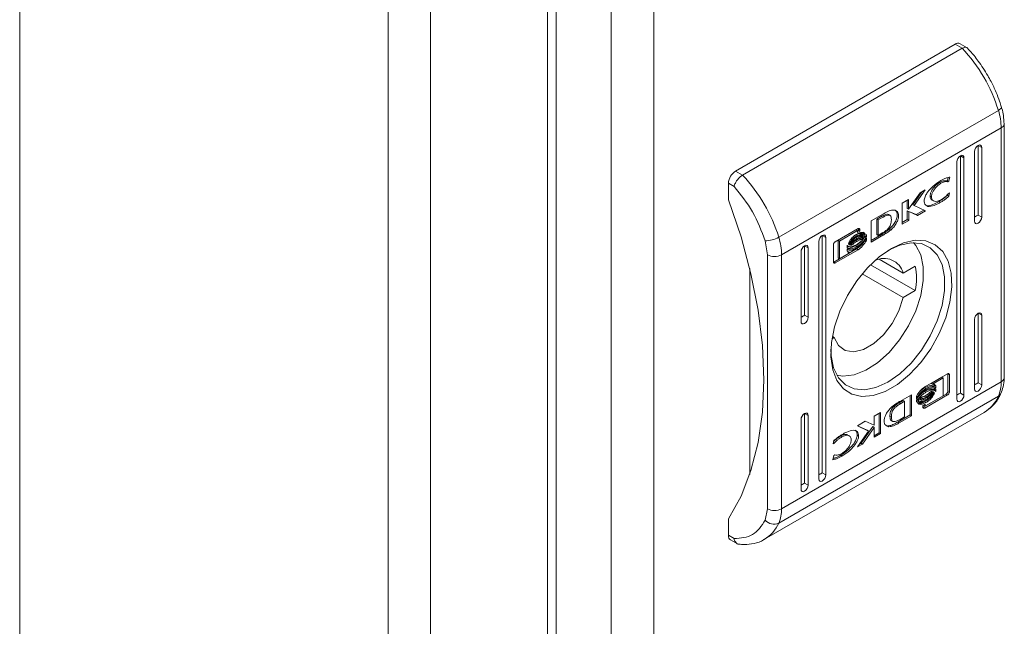
# Model space of a CAD drawing. Units: millimetres. Extents: x 22950 to 26365, y 5581 to 8861.
# Drawn here: x 23427 to 23526, y 7410 to 7470 of the extents above; entities that cross this region are included whole.
import ezdxf

# ---------------------------------------------------------------- set-up
doc = ezdxf.new("R2010")
doc.units = ezdxf.units.MM

msp = doc.modelspace()

# ---------------------------------------------------------------- linework, layer by layer
at = {"color": 7, "linetype": 'Continuous', "lineweight": 15}
for p, q in [((23427.22, 7371.181), (23427.22, 8146.895)), ((23486.264, 8133.628), (23486.264, 7366.896)), ((23490.506, 7369.346), (23490.506, 8131.178)), ((23463.99, 7349.955), (23463.99, 8125.669)), ((23468.232, 7349.955), (23468.232, 8125.669)), ((23480.778, 7367.114), (23480.778, 8113.039)), ((23498.673, 7455.374), (23520.594, 7468.029)), ((23499.38, 7454.966), (23521.301, 7467.62)), ((23520.594, 7468.029), (23521.301, 7467.62)), ((23521.804, 7467.668), (23521.094, 7468.078)), ((23502.991, 7448.765), (23524.911, 7461.419)), ((23525.483, 7434.744), (23525.483, 7460.078)), ((23525.19, 7459.67), (23503.269, 7447.016)), ((23525.19, 7459.67), (23525.19, 7434.336)), ((23522.892, 7457.924), (23523.245, 7457.72)), ((23522.892, 7450.984), (23522.892, 7457.924)), ((23523.245, 7457.72), (23523.245, 7450.78)), ((23521.124, 7456.904), (23521.477, 7456.7)), ((23521.124, 7433.224), (23521.124, 7456.904)), ((23522.538, 7450.371), (23522.538, 7457.312)), ((23520.77, 7432.612), (23520.77, 7456.292)), ((23521.477, 7456.7), (23521.477, 7433.02)), ((23498.673, 7455.374), (23499.38, 7454.966)), ((23520.073, 7454.774), (23519.965, 7454.348)), ((23497.966, 7452.516), (23497.966, 7454.149)), ((23497.966, 7454.149), (23498.531, 7453.824)), ((23519.176, 7454.157), (23519.035, 7454.239)), ((23519.823, 7454.43), (23519.738, 7454.381)), ((23519.88, 7454.3), (23519.738, 7454.381)), ((23519.823, 7454.43), (23519.9, 7454.73)), ((23519.823, 7454.43), (23519.965, 7454.348)), ((23519.965, 7454.348), (23519.88, 7454.3)), ((23515.951, 7451.556), (23517.107, 7453.211)), ((23517.264, 7453.301), (23516.357, 7452.009)), ((23517.597, 7453.494), (23516.499, 7451.927)), ((23517.107, 7453.211), (23517.597, 7453.494)), ((23518.232, 7452.785), (23518.09, 7452.867)), ((23519.831, 7453.009), (23519.817, 7452.954)), ((23519.958, 7452.872), (23519.817, 7452.954)), ((23520.039, 7453.188), (23519.958, 7452.872)), ((23519.972, 7453.149), (23520.039, 7453.188)), ((23515.307, 7452.172), (23515.951, 7452.544)), ((23515.307, 7450.068), (23515.307, 7452.172)), ((23515.81, 7451.638), (23515.81, 7452.462)), ((23515.951, 7452.544), (23515.951, 7451.556)), ((23516.499, 7451.927), (23516.357, 7452.009)), ((23516.499, 7451.927), (23517.623, 7451.405)), ((23518.286, 7452.477), (23518.427, 7452.395)), ((23519.153, 7452.261), (23519.011, 7452.343)), ((23512.227, 7450.394), (23513.453, 7451.109)), ((23512.77, 7450.579), (23513.221, 7450.847)), ((23513.362, 7450.765), (23513.221, 7450.847)), ((23513.503, 7450.981), (23513.645, 7450.9)), ((23514.095, 7450.953), (23513.954, 7451.035)), ((23515.81, 7451.638), (23515.951, 7451.556)), ((23516.689, 7451.029), (23515.817, 7451.409)), ((23515.817, 7451.409), (23515.817, 7450.526)), ((23515.958, 7451.328), (23515.817, 7451.409)), ((23515.958, 7451.328), (23515.958, 7450.444)), ((23516.831, 7450.948), (23515.958, 7451.328)), ((23517.466, 7451.478), (23516.689, 7451.029)), ((23516.831, 7450.948), (23516.689, 7451.029)), ((23517.623, 7451.405), (23516.831, 7450.948)), ((23523.245, 7450.78), (23522.892, 7450.984)), ((23512.227, 7448.29), (23512.227, 7450.394)), ((23512.77, 7449.028), (23512.77, 7450.579)), ((23512.912, 7450.497), (23512.77, 7450.579)), ((23513.362, 7450.765), (23512.912, 7450.497)), ((23512.912, 7450.497), (23512.912, 7448.946)), ((23515.817, 7450.526), (23515.307, 7450.231)), ((23515.958, 7450.444), (23515.307, 7450.068)), ((23515.958, 7450.444), (23515.817, 7450.526)), ((23507.335, 7448.944), (23507.689, 7448.74)), ((23507.335, 7425.264), (23507.335, 7448.944)), ((23508.626, 7448.315), (23510.899, 7449.627)), ((23510.717, 7449.519), (23508.908, 7448.475)), ((23510.858, 7449.437), (23509.05, 7448.393)), ((23510.777, 7448.909), (23510.636, 7448.99)), ((23510.858, 7449.437), (23510.717, 7449.519)), ((23510.945, 7449.456), (23510.858, 7449.406)), ((23510.858, 7449.243), (23510.858, 7449.437)), ((23511.087, 7449.375), (23510.858, 7449.243)), ((23510.945, 7449.597), (23510.945, 7449.456)), ((23511.087, 7449.515), (23510.945, 7449.597)), ((23511.087, 7449.375), (23510.945, 7449.456)), ((23511.087, 7449.515), (23511.087, 7449.375)), ((23511.4, 7449.078), (23511.258, 7449.159)), ((23511.464, 7448.79), (23511.323, 7448.871)), ((23511.396, 7449.276), (23511.481, 7449.165)), ((23511.622, 7449.083), (23511.481, 7449.165)), ((23511.732, 7448.822), (23511.644, 7448.873)), ((23511.732, 7449.047), (23511.732, 7448.822)), ((23512.227, 7448.454), (23513.249, 7449.051)), ((23513.39, 7448.969), (23512.227, 7448.29)), ((23512.912, 7448.946), (23512.77, 7449.028)), ((23512.912, 7448.946), (23513.323, 7449.192)), ((23513.249, 7449.051), (23513.26, 7449.058)), ((23513.249, 7449.051), (23513.39, 7448.969)), ((23513.26, 7449.058), (23513.402, 7448.976)), ((23513.402, 7448.976), (23513.39, 7448.969)), ((23513.55, 7449.235), (23513.692, 7449.153)), ((23514.161, 7449.483), (23514.019, 7449.565)), ((23501.632, 7448.415), (23501.855, 7447.016)), ((23505.567, 7447.923), (23505.921, 7447.719)), ((23505.567, 7440.983), (23505.567, 7447.923)), ((23506.982, 7424.652), (23506.982, 7448.332)), ((23507.689, 7448.74), (23507.689, 7425.06)), ((23508.438, 7446.323), (23508.438, 7447.986)), ((23508.908, 7448.475), (23508.908, 7446.704)), ((23509.05, 7448.393), (23508.908, 7448.475)), ((23509.05, 7448.393), (23509.05, 7446.623)), ((23509.803, 7447.759), (23509.803, 7447.984)), ((23509.803, 7447.928), (23509.913, 7447.865)), ((23510.091, 7447.996), (23509.976, 7448.062)), ((23510.181, 7448.084), (23510.323, 7448.002)), ((23510.777, 7448.637), (23510.636, 7448.719)), ((23510.777, 7448.358), (23510.636, 7448.439)), ((23510.777, 7447.822), (23510.636, 7447.904)), ((23511.229, 7448.527), (23511.088, 7448.608)), ((23511.732, 7448.457), (23511.64, 7448.51)), ((23511.732, 7448.69), (23511.732, 7448.457)), ((23501.855, 7421.682), (23501.855, 7447.016)), ((23503.269, 7421.682), (23503.269, 7447.016)), ((23505.214, 7440.371), (23505.214, 7447.311)), ((23505.921, 7447.719), (23505.921, 7440.779)), ((23510.011, 7447.174), (23508.485, 7446.293)), ((23510.899, 7447.523), (23508.626, 7446.211)), ((23509.05, 7446.623), (23510.115, 7447.234)), ((23509.803, 7447.394), (23509.803, 7447.627)), ((23509.803, 7447.571), (23509.913, 7447.507)), ((23509.974, 7447.316), (23509.859, 7447.327)), ((23510.115, 7447.234), (23509.974, 7447.316)), ((23510.757, 7447.605), (23510.115, 7447.234)), ((23510.899, 7447.523), (23510.757, 7447.605)), ((23508.626, 7446.211), (23508.485, 7446.293)), ((23509.05, 7446.623), (23508.908, 7446.704)), ((23512.146, 7446.027), (23516.62, 7443.444)), ((23515.414, 7445.197), (23513.027, 7446.574)), ((23500.087, 7425.102), (23500.087, 7445.636)), ((23511.317, 7445.112), (23515.414, 7442.747)), ((23515.414, 7445.197), (23516.62, 7445.893)), ((23516.62, 7443.444), (23515.414, 7442.747)), ((23522.892, 7441.185), (23523.245, 7440.981)), ((23522.892, 7434.245), (23522.892, 7441.185)), ((23505.921, 7440.779), (23505.567, 7440.983)), ((23522.538, 7433.632), (23522.538, 7440.573)), ((23523.245, 7440.981), (23523.245, 7434.041)), ((23508.52, 7438.768), (23508.304, 7438.643)), ((23508.52, 7438.768), (23508.343, 7438.87)), ((23517.561, 7433.829), (23519.833, 7435.14)), ((23519.88, 7435.11), (23519.872, 7435.154)), ((23519.88, 7435.11), (23519.88, 7433.448)), ((23519.88, 7435.11), (23520.021, 7435.029)), ((23525.19, 7434.336), (23503.269, 7421.682)), ((23518.344, 7434.118), (23518.203, 7434.199)), ((23519.268, 7434.811), (23518.306, 7434.259)), ((23519.41, 7434.729), (23518.344, 7434.118)), ((23519.41, 7434.729), (23519.268, 7434.811)), ((23519.41, 7432.959), (23519.41, 7434.729)), ((23520.021, 7435.029), (23520.021, 7433.366)), ((23522.892, 7434.245), (23523.245, 7434.041)), ((23517.682, 7433.662), (23517.54, 7433.743)), ((23517.682, 7433.305), (23517.54, 7433.386)), ((23518.547, 7433.844), (23518.405, 7433.926)), ((23518.547, 7433.487), (23518.405, 7433.569)), ((23518.41, 7433.341), (23518.448, 7433.319)), ((23518.515, 7434.04), (23518.515, 7433.863)), ((23518.657, 7433.958), (23518.515, 7434.04)), ((23518.515, 7433.505), (23518.515, 7433.674)), ((23518.657, 7433.593), (23518.515, 7433.674)), ((23518.657, 7433.958), (23518.657, 7433.724)), ((23518.657, 7433.593), (23518.657, 7433.367)), ((23520.021, 7433.366), (23519.88, 7433.448)), ((23521.124, 7433.224), (23521.477, 7433.02)), ((23524.911, 7432.909), (23502.991, 7420.254)), ((23514.994, 7432.242), (23515.406, 7432.487)), ((23515.136, 7432.16), (23514.994, 7432.242)), ((23515.057, 7432.376), (23515.069, 7432.382)), ((23515.069, 7432.382), (23516.232, 7433.062)), ((23515.547, 7432.405), (23515.136, 7432.16)), ((23515.547, 7432.405), (23515.406, 7432.487)), ((23515.547, 7430.854), (23515.547, 7432.405)), ((23516.091, 7431.04), (23516.091, 7432.979)), ((23516.232, 7433.062), (23516.232, 7430.958)), ((23516.727, 7432.661), (23516.727, 7432.895)), ((23516.727, 7432.305), (23516.727, 7432.53)), ((23517.038, 7432.287), (23517.06, 7432.274)), ((23519.692, 7433.118), (23517.419, 7431.807)), ((23517.661, 7432.983), (23517.54, 7432.905)), ((23517.682, 7432.823), (23517.54, 7432.905)), ((23517.682, 7432.544), (23517.54, 7432.625)), ((23517.682, 7432.272), (23517.54, 7432.354)), ((23519.833, 7433.037), (23517.561, 7431.725)), ((23517.601, 7431.915), (23519.41, 7432.959)), ((23519.833, 7433.037), (23519.692, 7433.118)), ((23501.569, 7418.636), (23523.489, 7431.291)), ((23505.921, 7430.98), (23505.567, 7431.184)), ((23505.567, 7424.244), (23505.567, 7431.184)), ((23512.501, 7430.908), (23513.152, 7431.284)), ((23513.011, 7431.202), (23513.011, 7429.262)), ((23513.152, 7431.284), (23513.152, 7429.18)), ((23517.372, 7431.977), (23517.601, 7432.109)), ((23517.372, 7431.837), (23517.372, 7431.977)), ((23517.419, 7431.807), (23517.378, 7431.792)), ((23517.561, 7431.725), (23517.419, 7431.807)), ((23517.46, 7432.028), (23517.46, 7431.997)), ((23517.601, 7431.915), (23517.46, 7431.997)), ((23517.601, 7432.109), (23517.601, 7431.915)), ((23505.214, 7423.631), (23505.214, 7430.572)), ((23505.921, 7430.98), (23505.921, 7424.04)), ((23510.836, 7429.947), (23511.629, 7430.404)), ((23511.629, 7430.404), (23512.501, 7430.024)), ((23512.501, 7430.024), (23512.501, 7430.908)), ((23514.23, 7430.852), (23514.088, 7430.933)), ((23514.222, 7430.48), (23514.364, 7430.399)), ((23514.865, 7430.324), (23516.091, 7431.04)), ((23514.865, 7430.324), (23515.007, 7430.243)), ((23516.232, 7430.958), (23515.007, 7430.243)), ((23515.097, 7430.587), (23515.547, 7430.854)), ((23516.091, 7431.04), (23516.232, 7430.958)), ((23511.961, 7429.424), (23510.836, 7429.947)), ((23511.819, 7429.506), (23510.851, 7429.955)), ((23510.862, 7427.858), (23511.961, 7429.424)), ((23512.366, 7429.877), (23511.211, 7428.222)), ((23512.508, 7429.796), (23511.352, 7428.141)), ((23511.961, 7429.424), (23511.819, 7429.506)), ((23512.508, 7429.796), (23512.366, 7429.877)), ((23512.508, 7428.808), (23512.508, 7429.796)), ((23512.508, 7428.971), (23513.011, 7429.262)), ((23513.152, 7429.18), (23513.011, 7429.262)), ((23513.842, 7429.951), (23513.983, 7429.87)), ((23508.42, 7428.163), (23508.501, 7428.479)), ((23508.488, 7428.202), (23508.438, 7428.231)), ((23509.283, 7428.848), (23509.142, 7428.93)), ((23510.032, 7428.956), (23509.891, 7429.038)), ((23510.953, 7428.935), (23510.812, 7429.017)), ((23511.211, 7428.222), (23511.054, 7428.132)), ((23511.352, 7428.141), (23511.211, 7428.222)), ((23513.152, 7429.18), (23512.508, 7428.808)), ((23508.488, 7428.202), (23508.42, 7428.163)), ((23511.352, 7428.141), (23510.862, 7427.858)), ((23508.386, 7426.578), (23508.495, 7427.003)), ((23508.495, 7427.003), (23508.579, 7427.052)), ((23509.3, 7426.929), (23509.158, 7427.011)), ((23507.689, 7425.06), (23507.335, 7425.264)), ((23505.567, 7424.244), (23505.921, 7424.04)), ((23501.855, 7421.682), (23501.632, 7420.54)), ((23497.966, 7419.038), (23497.966, 7420.671)), ((23498.531, 7418.712), (23497.966, 7419.038)), ((23498.173, 7418.58), (23498.883, 7418.17))]:
    msp.add_line(p, q, dxfattribs=at)
at = {"color": 8, "linetype": 'Continuous', "lineweight": 15}
msp.add_line((23479.9, 8111.883), (23479.9, 7367.621), dxfattribs=at)
at = {"color": 7, "linetype": 'Continuous', "lineweight": 15, "flags": 128}
for points in [[(23525.216, 7461.77), (23525.22, 7461.725), (23525.194, 7461.656), (23525.132, 7461.58), (23525.037, 7461.5), (23524.911, 7461.419)], [(23522.538, 7457.312), (23522.565, 7457.484), (23522.642, 7457.661), (23522.756, 7457.815), (23522.892, 7457.924), (23523.027, 7457.972), (23523.142, 7457.949), (23523.218, 7457.861), (23523.245, 7457.72)], [(23520.77, 7456.292), (23520.797, 7456.463), (23520.874, 7456.64), (23520.989, 7456.795), (23521.124, 7456.904), (23521.259, 7456.951), (23521.374, 7456.929), (23521.45, 7456.84), (23521.477, 7456.7)], [(23497.966, 7452.516), (23499.222, 7448.804), (23500.212, 7445.114), (23500.926, 7441.485), (23501.357, 7437.953), (23501.502, 7434.553), (23501.357, 7431.319), (23500.926, 7428.285), (23500.212, 7425.481), (23499.222, 7422.934), (23497.966, 7420.671)], [(23523.245, 7450.78), (23523.218, 7450.608), (23523.142, 7450.431), (23523.027, 7450.277), (23522.892, 7450.167), (23522.756, 7450.12), (23522.642, 7450.143), (23522.565, 7450.231), (23522.538, 7450.371)], [(23506.982, 7448.332), (23507.009, 7448.503), (23507.085, 7448.68), (23507.2, 7448.835), (23507.335, 7448.944), (23507.471, 7448.991), (23507.585, 7448.969), (23507.662, 7448.88), (23507.689, 7448.74)], [(23505.214, 7447.311), (23505.241, 7447.483), (23505.317, 7447.66), (23505.432, 7447.814), (23505.568, 7447.923), (23505.703, 7447.97), (23505.818, 7447.948), (23505.894, 7447.86), (23505.921, 7447.719)], [(23508.184, 7437.594), (23508.215, 7436.925), (23508.462, 7435.724), (23508.946, 7434.748), (23509.646, 7434.04), (23510.53, 7433.631), (23511.561, 7433.539), (23512.692, 7433.767), (23513.876, 7434.307), (23515.059, 7435.134), (23516.191, 7436.212), (23517.222, 7437.494), (23518.106, 7438.924), (23518.806, 7440.439), (23519.29, 7441.974), (23519.537, 7443.461), (23519.537, 7444.835), (23519.29, 7446.036), (23518.806, 7447.012), (23518.106, 7447.72), (23517.222, 7448.129), (23516.191, 7448.221), (23515.059, 7447.993), (23513.876, 7447.453)], [(23514.23, 7447.657), (23515.447, 7448.217), (23516.614, 7448.468), (23517.683, 7448.4), (23518.611, 7448.015), (23519.36, 7447.331), (23519.899, 7446.373), (23520.206, 7445.183), (23520.268, 7443.808), (23520.082, 7442.305), (23519.658, 7440.735), (23519.01, 7439.162), (23518.168, 7437.652), (23517.164, 7436.265), (23516.039, 7435.059), (23514.841, 7434.083), (23513.618, 7433.377), (23512.42, 7432.97), (23511.296, 7432.878), (23510.291, 7433.105), (23509.449, 7433.643), (23508.802, 7434.468), (23508.377, 7435.547), (23508.192, 7436.837), (23508.254, 7438.283), (23508.56, 7439.828), (23509.099, 7441.407), (23509.848, 7442.956), (23510.776, 7444.412), (23511.845, 7445.715), (23513.013, 7446.812), (23514.23, 7447.657)], [(23516.432, 7448.229), (23516.662, 7447.955), (23517.16, 7447.001), (23517.415, 7445.811), (23517.415, 7444.443), (23517.16, 7442.96), (23516.662, 7441.43), (23515.945, 7439.927), (23515.042, 7438.52), (23513.995, 7437.274), (23512.853, 7436.249), (23511.67, 7435.492), (23510.501, 7435.038), (23509.4, 7434.909), (23508.79, 7434.992)], [(23515.414, 7442.747), (23514.981, 7441.436), (23514.309, 7440.167), (23513.451, 7439.043), (23512.475, 7438.153), (23511.459, 7437.566), (23510.483, 7437.33), (23509.625, 7437.463), (23508.953, 7437.956), (23508.52, 7438.768)], [(23522.538, 7440.573), (23522.565, 7440.745), (23522.642, 7440.921), (23522.756, 7441.076), (23522.892, 7441.185), (23523.027, 7441.232), (23523.142, 7441.21), (23523.218, 7441.122), (23523.245, 7440.981)], [(23505.921, 7440.779), (23505.894, 7440.607), (23505.818, 7440.43), (23505.703, 7440.275), (23505.568, 7440.166), (23505.432, 7440.119), (23505.317, 7440.142), (23505.241, 7440.23), (23505.214, 7440.371)], [(23523.245, 7434.041), (23523.218, 7433.869), (23523.142, 7433.692), (23523.027, 7433.537), (23522.892, 7433.428), (23522.756, 7433.381), (23522.642, 7433.403), (23522.565, 7433.492), (23522.538, 7433.632)], [(23521.477, 7433.02), (23521.45, 7432.848), (23521.374, 7432.672), (23521.259, 7432.517), (23521.124, 7432.408), (23520.989, 7432.361), (23520.874, 7432.383), (23520.797, 7432.471), (23520.77, 7432.612)], [(23505.214, 7430.572), (23505.241, 7430.744), (23505.317, 7430.92), (23505.432, 7431.075), (23505.568, 7431.184), (23505.703, 7431.231), (23505.818, 7431.209), (23505.894, 7431.121), (23505.921, 7430.98)], [(23507.689, 7425.06), (23507.662, 7424.888), (23507.585, 7424.712), (23507.471, 7424.557), (23507.335, 7424.448), (23507.2, 7424.401), (23507.085, 7424.423), (23507.009, 7424.511), (23506.982, 7424.652)], [(23505.921, 7424.04), (23505.894, 7423.868), (23505.818, 7423.691), (23505.703, 7423.536), (23505.568, 7423.427), (23505.432, 7423.38), (23505.317, 7423.402), (23505.241, 7423.491), (23505.214, 7423.631)], [(23498.173, 7418.58), (23498.173, 7418.58), (23498.085, 7418.653), (23498.02, 7418.757), (23497.98, 7418.887), (23497.966, 7419.038)]]:
    msp.add_lwpolyline(points, dxfattribs=at)
at = {"color": 7, "linetype": 'Continuous', "lineweight": 15}
for centre, radius, start, end in [((23520.887, 7467.619), 0.503, 65.72188, 125.59592), ((23509.826, 7456.788), 15.78, 17.06701, 43.35171), ((23519.075, 7459.593), 6.115, 0.72164, 17.37332), ((23499.502, 7454.079), 1.537, 122.61208, 177.382), ((23487.906, 7444.133), 15.78, 17.06701, 43.35171), ((23501.666, 7451.098), 2.683, 269.28414, 299.59811), ((23497.154, 7446.939), 6.115, 0.72164, 17.37332), ((23502.562, 7448.381), 1.538, 242.62246, 297.38148), ((23513.489, 7444.66), 1.998, 15.56821, 117.07145), ((23510.412, 7444.669), 6.328, 348.83939, 11.16061), ((23521.784, 7434.26), 3.407, 336.63445, 1.28536), ((23502.562, 7423.047), 1.538, 242.62246, 297.38148), ((23499.864, 7421.605), 3.407, 336.63445, 1.28536), ((23502.505, 7421.317), 1.169, 221.70349, 294.56785)]:
    msp.add_arc(centre, radius, start, end, dxfattribs=at)
at = {"color": 8, "linetype": 'Continuous', "lineweight": 15}
for centre, radius, start, end in [((23525.015, 7460.104), 0.468, 291.88915, 356.99098), ((23524.982, 7434.795), 0.503, 294.405, 354.27232), ((23524.613, 7433.444), 0.613, 299.099, 334.99894), ((23521.672, 7434.322), 3.534, 300.95188, 336.43341), ((23499.755, 7421.665), 3.53, 300.48556, 336.44374)]:
    msp.add_arc(centre, radius, start, end, dxfattribs=at)
at = {"color": 7, "linetype": 'Continuous', "lineweight": 15}
for centre in [(23522.538, 7450.78), (23505.214, 7440.779), (23522.538, 7434.041), (23520.77, 7433.02), (23506.982, 7425.06), (23505.214, 7424.04)]:
    msp.add_ellipse(centre, major_axis=(0.5, 0.289), ratio=0.00007, start_param=4.712348, end_param=5.497747, dxfattribs=at)
for points, knots in [([(23521.301, 7467.62), (23521.39, 7467.663), (23521.526, 7467.728), (23521.671, 7467.727), (23521.76, 7467.707), (23521.788, 7467.662), (23521.8, 7467.644)], [0, 0, 0, 0, 0.415747, 0.632741, 0.855456, 1, 1, 1, 1]), ([(23523.856, 7464.889), (23523.55, 7465.382), (23523.121, 7466.075), (23522.416, 7466.983), (23522.035, 7467.401), (23521.807, 7467.651)], [0, 0, 0, 0, 0.497172, 0.698528, 1, 1, 1, 1]), ([(23525.206, 7461.767), (23525.151, 7461.955), (23525.009, 7462.442), (23524.668, 7463.294), (23524.27, 7464.151), (23523.965, 7464.694), (23523.856, 7464.889)], [0, 0, 0, 0, 0.1776465, 0.4601283, 0.8069266, 1, 1, 1, 1]), ([(23525.478, 7460.08), (23525.465, 7460.356), (23525.442, 7460.855), (23525.325, 7461.43), (23525.228, 7461.714), (23525.21, 7461.767)], [0, 0, 0, 0, 0.502577, 0.907846, 1, 1, 1, 1]), ([(23499.38, 7454.966), (23499.287, 7454.903), (23499.145, 7454.807), (23498.963, 7454.618), (23498.805, 7454.424), (23498.672, 7454.212), (23498.574, 7453.995), (23498.546, 7453.883), (23498.531, 7453.824)], [0, 0, 0, 0, 0.242782, 0.3695, 0.499552, 0.715737, 0.849431, 1, 1, 1, 1]), ([(23519.159, 7454.423), (23519.254, 7454.474), (23519.442, 7454.577), (23519.751, 7454.704), (23519.957, 7454.749), (23520.073, 7454.774)], [0, 0, 0, 0, 0.3040556, 0.6082898, 1, 1, 1, 1]), ([(23501.632, 7448.415), (23501.266, 7449.402), (23500.534, 7451.376), (23499.199, 7453.008), (23498.531, 7453.824)], [0, 0, 0, 0, 0.500001, 1, 1, 1, 1]), ([(23517.506, 7452.417), (23517.51, 7452.474), (23517.519, 7452.601), (23517.608, 7452.862), (23517.82, 7453.243), (23518.278, 7453.79), (23518.762, 7454.184), (23519.092, 7454.383), (23519.159, 7454.423)], [0, 0, 0, 0, 0.069715, 0.154097, 0.289479, 0.515627, 0.902014, 1, 1, 1, 1]), ([(23519.035, 7454.239), (23518.94, 7454.177), (23518.723, 7454.035), (23518.437, 7453.73), (23518.227, 7453.395), (23518.111, 7453.105), (23518.097, 7452.944), (23518.09, 7452.867)], [0, 0, 0, 0, 0.218339, 0.496931, 0.695441, 0.85539, 1, 1, 1, 1]), ([(23519.176, 7454.157), (23519.081, 7454.095), (23518.865, 7453.954), (23518.578, 7453.648), (23518.368, 7453.314), (23518.252, 7453.024), (23518.238, 7452.862), (23518.232, 7452.785)], [0, 0, 0, 0, 0.218339, 0.496931, 0.695441, 0.85539, 1, 1, 1, 1]), ([(23519.738, 7454.381), (23519.658, 7454.394), (23519.521, 7454.417), (23519.279, 7454.362), (23519.123, 7454.284), (23519.035, 7454.239)], [0, 0, 0, 0, 0.3800089, 0.645525, 1, 1, 1, 1]), ([(23519.88, 7454.3), (23519.799, 7454.313), (23519.663, 7454.335), (23519.42, 7454.28), (23519.265, 7454.202), (23519.176, 7454.157)], [0, 0, 0, 0, 0.3800089, 0.645525, 1, 1, 1, 1]), ([(23518.09, 7452.867), (23518.097, 7452.8), (23518.11, 7452.665), (23518.187, 7452.536), (23518.263, 7452.503), (23518.293, 7452.49)], [0, 0, 0, 0, 0.378676, 0.759121, 1, 1, 1, 1]), ([(23519.817, 7452.954), (23519.726, 7452.871), (23519.55, 7452.71), (23519.279, 7452.507), (23519.101, 7452.398), (23519.011, 7452.343)], [0, 0, 0, 0, 0.34629, 0.67149, 1, 1, 1, 1]), ([(23519.958, 7452.872), (23519.867, 7452.789), (23519.691, 7452.628), (23519.421, 7452.425), (23519.242, 7452.316), (23519.153, 7452.261)], [0, 0, 0, 0, 0.34629, 0.67149, 1, 1, 1, 1]), ([(23519.176, 7452.504), (23519.271, 7452.562), (23519.453, 7452.675), (23519.722, 7452.891), (23519.888, 7453.063), (23519.972, 7453.149)], [0, 0, 0, 0, 0.347164, 0.670166, 1, 1, 1, 1]), ([(23519.153, 7452.261), (23519.058, 7452.209), (23518.728, 7452.024), (23518.282, 7451.844), (23517.873, 7451.827), (23517.644, 7451.936), (23517.522, 7452.148), (23517.511, 7452.336), (23517.506, 7452.417)], [0, 0, 0, 0, 0.13328, 0.467887, 0.626974, 0.762322, 0.898631, 1, 1, 1, 1]), ([(23519.011, 7452.343), (23518.917, 7452.29), (23518.585, 7452.105), (23518.145, 7451.935), (23517.76, 7451.899), (23517.641, 7451.971), (23517.601, 7451.996)], [0, 0, 0, 0, 0.188198, 0.660678, 0.885317, 1, 1, 1, 1]), ([(23518.232, 7452.785), (23518.238, 7452.718), (23518.25, 7452.582), (23518.356, 7452.426), (23518.549, 7452.329), (23518.838, 7452.339), (23519.064, 7452.449), (23519.176, 7452.504)], [0, 0, 0, 0, 0.141607, 0.283875, 0.483087, 0.742052, 1, 1, 1, 1]), ([(23513.221, 7450.847), (23513.245, 7450.859), (23513.304, 7450.891), (23513.398, 7450.936), (23513.468, 7450.966), (23513.503, 7450.981)], [0, 0, 0, 0, 0.250276, 0.624729, 1, 1, 1, 1]), ([(23513.645, 7450.9), (23513.598, 7450.879), (23513.528, 7450.849), (23513.433, 7450.803), (23513.386, 7450.778), (23513.362, 7450.765)], [0, 0, 0, 0, 0.498956, 0.749116, 1, 1, 1, 1]), ([(23513.453, 7451.109), (23513.547, 7451.162), (23513.736, 7451.268), (23514.002, 7451.385), (23514.255, 7451.473), (23514.402, 7451.479), (23514.476, 7451.482)], [0, 0, 0, 0, 0.269582, 0.539229, 0.766693, 1, 1, 1, 1]), ([(23513.503, 7450.981), (23513.595, 7451.011), (23513.736, 7451.058), (23513.892, 7451.071), (23513.938, 7451.037), (23513.95, 7451.028)], [0, 0, 0, 0, 0.577156, 0.886882, 1, 1, 1, 1]), ([(23514.23, 7450.5), (23514.227, 7450.609), (23514.222, 7450.771), (23514.145, 7450.93), (23514.029, 7450.991), (23513.854, 7450.971), (23513.718, 7450.925), (23513.645, 7450.9)], [0, 0, 0, 0, 0.2905055, 0.4320773, 0.5747644, 0.7709606, 1, 1, 1, 1]), ([(23514.019, 7449.565), (23514.11, 7449.649), (23514.318, 7449.843), (23514.577, 7450.21), (23514.76, 7450.613), (23514.832, 7450.969), (23514.789, 7451.235), (23514.723, 7451.383), (23514.661, 7451.416), (23514.655, 7451.42)], [0, 0, 0, 0, 0.165289, 0.377577, 0.542728, 0.708866, 0.851034, 0.984555, 1, 1, 1, 1]), ([(23514.476, 7451.482), (23514.554, 7451.466), (23514.712, 7451.432), (23514.88, 7451.277), (23514.962, 7451.042), (23514.954, 7450.76), (23514.866, 7450.445), (23514.703, 7450.11), (23514.464, 7449.767), (23514.264, 7449.58), (23514.161, 7449.483)], [0, 0, 0, 0, 0.1320103, 0.264892, 0.3750608, 0.4854546, 0.5924725, 0.7107772, 0.8498154, 1, 1, 1, 1]), ([(23513.323, 7449.192), (23513.418, 7449.249), (23513.615, 7449.369), (23513.868, 7449.565), (23514.056, 7449.798), (23514.166, 7450.025), (23514.222, 7450.268), (23514.227, 7450.423), (23514.23, 7450.5)], [0, 0, 0, 0, 0.2149891, 0.4512606, 0.5749672, 0.6993758, 0.850991, 1, 1, 1, 1]), ([(23509.939, 7448.13), (23509.961, 7448.19), (23510.019, 7448.342), (23510.205, 7448.609), (23510.469, 7448.88), (23510.678, 7449.015), (23510.777, 7449.079)], [0, 0, 0, 0, 0.142823, 0.358866, 0.695646, 1, 1, 1, 1]), ([(23510.777, 7448.909), (23510.682, 7448.848), (23510.466, 7448.708), (23510.194, 7448.43), (23510.034, 7448.186), (23509.986, 7448.082), (23509.978, 7448.064)], [0, 0, 0, 0, 0.3181013, 0.7251232, 0.9530712, 1, 1, 1, 1]), ([(23511.254, 7449.148), (23511.196, 7449.156), (23511.009, 7449.18), (23510.788, 7449.068), (23510.636, 7448.99)], [0, 0, 0, 0, 0.313194, 1, 1, 1, 1]), ([(23511.323, 7448.871), (23511.249, 7448.884), (23511.12, 7448.905), (23510.883, 7448.845), (23510.727, 7448.765), (23510.636, 7448.719)], [0, 0, 0, 0, 0.358429, 0.627883, 1, 1, 1, 1]), ([(23510.777, 7449.079), (23510.872, 7449.128), (23511.089, 7449.238), (23511.352, 7449.272), (23511.543, 7449.212), (23511.597, 7449.124), (23511.622, 7449.083)], [0, 0, 0, 0, 0.286583, 0.653643, 0.835878, 1, 1, 1, 1]), ([(23511.581, 7448.982), (23511.542, 7449.013), (23511.444, 7449.092), (23511.167, 7449.093), (23510.926, 7448.979), (23510.777, 7448.909)], [0, 0, 0, 0, 0.1995957, 0.5047743, 1, 1, 1, 1]), ([(23510.777, 7448.047), (23510.872, 7448.107), (23511.131, 7448.27), (23511.446, 7448.57), (23511.66, 7448.878), (23511.714, 7449.004), (23511.732, 7449.047)], [0, 0, 0, 0, 0.265426, 0.727021, 0.905025, 1, 1, 1, 1]), ([(23510.777, 7448.808), (23510.872, 7448.856), (23511.087, 7448.965), (23511.363, 7449.011), (23511.499, 7448.94), (23511.546, 7448.916)], [0, 0, 0, 0, 0.337422, 0.7696322, 1, 1, 1, 1]), ([(23510.899, 7449.627), (23510.923, 7449.638), (23510.968, 7449.658), (23511.024, 7449.648), (23511.065, 7449.614), (23511.084, 7449.565), (23511.086, 7449.528), (23511.087, 7449.515)], [0, 0, 0, 0, 0.243183, 0.451997, 0.66577, 0.884148, 1, 1, 1, 1]), ([(23510.94, 7449.641), (23510.941, 7449.639), (23510.946, 7449.627), (23510.945, 7449.61), (23510.945, 7449.597)], [0, 0, 0, 0, 0.1839422, 1, 1, 1, 1]), ([(23511.405, 7448.997), (23511.398, 7448.986), (23511.385, 7448.963), (23511.358, 7448.921), (23511.337, 7448.891), (23511.323, 7448.871)], [0, 0, 0, 0, 0.260538, 0.52095, 1, 1, 1, 1]), ([(23511.44, 7449.064), (23511.444, 7449.073), (23511.452, 7449.089), (23511.466, 7449.123), (23511.475, 7449.148), (23511.481, 7449.165)], [0, 0, 0, 0, 0.255068, 0.509979, 1, 1, 1, 1]), ([(23511.546, 7448.916), (23511.539, 7448.904), (23511.526, 7448.882), (23511.499, 7448.839), (23511.478, 7448.809), (23511.464, 7448.79)], [0, 0, 0, 0, 0.260538, 0.52095, 1, 1, 1, 1]), ([(23511.622, 7449.083), (23511.619, 7449.074), (23511.613, 7449.057), (23511.6, 7449.023), (23511.589, 7448.999), (23511.581, 7448.982)], [0, 0, 0, 0, 0.2551257, 0.5109233, 1, 1, 1, 1]), ([(23513.26, 7449.058), (23513.284, 7449.072), (23513.344, 7449.107), (23513.441, 7449.166), (23513.514, 7449.212), (23513.55, 7449.235)], [0, 0, 0, 0, 0.244222, 0.621742, 1, 1, 1, 1]), ([(23513.692, 7449.153), (23513.643, 7449.123), (23513.571, 7449.078), (23513.474, 7449.019), (23513.426, 7448.99), (23513.402, 7448.976)], [0, 0, 0, 0, 0.4998478, 0.7499617, 1, 1, 1, 1]), ([(23513.55, 7449.235), (23513.597, 7449.265), (23513.691, 7449.325), (23513.848, 7449.43), (23513.957, 7449.516), (23514.019, 7449.565)], [0, 0, 0, 0, 0.299191, 0.598728, 1, 1, 1, 1]), ([(23514.161, 7449.483), (23514.114, 7449.446), (23514.022, 7449.372), (23513.865, 7449.264), (23513.755, 7449.194), (23513.692, 7449.153)], [0, 0, 0, 0, 0.299975, 0.599209, 1, 1, 1, 1]), ([(23508.438, 7447.986), (23508.44, 7448.015), (23508.445, 7448.071), (23508.482, 7448.159), (23508.533, 7448.236), (23508.584, 7448.288), (23508.616, 7448.308), (23508.626, 7448.315)], [0, 0, 0, 0, 0.2428378, 0.4604792, 0.6785386, 0.894932, 1, 1, 1, 1]), ([(23509.803, 7447.984), (23509.821, 7447.953), (23509.869, 7447.872), (23510.043, 7447.811), (23510.351, 7447.835), (23510.621, 7447.969), (23510.777, 7448.047)], [0, 0, 0, 0, 0.10972, 0.28161, 0.581458, 1, 1, 1, 1]), ([(23510.636, 7447.904), (23510.541, 7447.852), (23510.28, 7447.712), (23510.04, 7447.696), (23509.888, 7447.686)], [0, 0, 0, 0, 0.365252, 1, 1, 1, 1]), ([(23509.978, 7448.064), (23509.974, 7448.069), (23509.966, 7448.078), (23509.952, 7448.099), (23509.944, 7448.118), (23509.939, 7448.13)], [0, 0, 0, 0, 0.253531, 0.507616, 1, 1, 1, 1]), ([(23510.011, 7448.033), (23510.063, 7448.117), (23510.194, 7448.334), (23510.466, 7448.604), (23510.676, 7448.742), (23510.777, 7448.808)], [0, 0, 0, 0, 0.248033, 0.636129, 1, 1, 1, 1]), ([(23510.091, 7447.996), (23510.083, 7447.999), (23510.068, 7448.003), (23510.041, 7448.014), (23510.023, 7448.026), (23510.011, 7448.033)], [0, 0, 0, 0, 0.262391, 0.524386, 1, 1, 1, 1]), ([(23510.777, 7448.637), (23510.683, 7448.576), (23510.528, 7448.476), (23510.291, 7448.261), (23510.165, 7448.095), (23510.091, 7447.996)], [0, 0, 0, 0, 0.389591, 0.636294, 1, 1, 1, 1]), ([(23510.16, 7447.986), (23510.246, 7448.085), (23510.385, 7448.246), (23510.598, 7448.417), (23510.717, 7448.491), (23510.777, 7448.529)], [0, 0, 0, 0, 0.444076, 0.719305, 1, 1, 1, 1]), ([(23510.323, 7448.002), (23510.3, 7447.997), (23510.261, 7447.99), (23510.207, 7447.985), (23510.176, 7447.985), (23510.16, 7447.986)], [0, 0, 0, 0, 0.401981, 0.700686, 1, 1, 1, 1]), ([(23510.777, 7448.358), (23510.73, 7448.329), (23510.636, 7448.271), (23510.482, 7448.155), (23510.38, 7448.057), (23510.323, 7448.002)], [0, 0, 0, 0, 0.305183, 0.610457, 1, 1, 1, 1]), ([(23511.088, 7448.608), (23511.043, 7448.6), (23510.953, 7448.583), (23510.801, 7448.528), (23510.695, 7448.471), (23510.636, 7448.439)], [0, 0, 0, 0, 0.307638, 0.615053, 1, 1, 1, 1]), ([(23511.367, 7448.537), (23511.347, 7448.51), (23511.214, 7448.322), (23510.954, 7448.107), (23510.725, 7447.961), (23510.636, 7447.904)], [0, 0, 0, 0, 0.09465, 0.645723, 1, 1, 1, 1]), ([(23511.364, 7448.177), (23511.35, 7448.157), (23511.206, 7447.953), (23510.989, 7447.754), (23510.793, 7447.628), (23510.757, 7447.605)], [0, 0, 0, 0, 0.0806424, 0.8314734, 1, 1, 1, 1]), ([(23511.732, 7448.822), (23511.705, 7448.762), (23511.632, 7448.599), (23511.399, 7448.3), (23511.098, 7448.023), (23510.868, 7447.879), (23510.777, 7447.822)], [0, 0, 0, 0, 0.1316115, 0.3547702, 0.7475119, 1, 1, 1, 1]), ([(23511.464, 7448.79), (23511.391, 7448.802), (23511.261, 7448.823), (23511.024, 7448.763), (23510.868, 7448.683), (23510.777, 7448.637)], [0, 0, 0, 0, 0.358429, 0.627883, 1, 1, 1, 1]), ([(23510.777, 7448.529), (23510.872, 7448.577), (23511.026, 7448.655), (23511.234, 7448.706), (23511.339, 7448.701), (23511.393, 7448.698)], [0, 0, 0, 0, 0.442313, 0.717361, 1, 1, 1, 1]), ([(23510.777, 7447.69), (23510.872, 7447.75), (23511.131, 7447.913), (23511.446, 7448.213), (23511.66, 7448.521), (23511.713, 7448.647), (23511.732, 7448.69)], [0, 0, 0, 0, 0.265409, 0.726656, 0.904795, 1, 1, 1, 1]), ([(23511.229, 7448.527), (23511.184, 7448.518), (23511.095, 7448.501), (23510.943, 7448.446), (23510.837, 7448.389), (23510.777, 7448.358)], [0, 0, 0, 0, 0.307638, 0.615053, 1, 1, 1, 1]), ([(23511.732, 7448.457), (23511.71, 7448.41), (23511.64, 7448.257), (23511.397, 7447.945), (23511.131, 7447.672), (23510.935, 7447.546), (23510.899, 7447.523)], [0, 0, 0, 0, 0.116552, 0.376993, 0.885797, 1, 1, 1, 1]), ([(23511.162, 7448.681), (23511.154, 7448.673), (23511.13, 7448.648), (23511.104, 7448.624), (23511.088, 7448.608)], [0, 0, 0, 0, 0.324608, 1, 1, 1, 1]), ([(23511.393, 7448.698), (23511.372, 7448.674), (23511.335, 7448.631), (23511.28, 7448.575), (23511.246, 7448.543), (23511.229, 7448.527)], [0, 0, 0, 0, 0.399842, 0.699739, 1, 1, 1, 1]), ([(23510.777, 7447.822), (23510.683, 7447.772), (23510.424, 7447.636), (23510.114, 7447.575), (23509.884, 7447.635), (23509.829, 7447.719), (23509.803, 7447.759)], [0, 0, 0, 0, 0.254085, 0.695642, 0.853864, 1, 1, 1, 1]), ([(23509.803, 7447.627), (23509.821, 7447.596), (23509.869, 7447.515), (23510.042, 7447.454), (23510.351, 7447.478), (23510.62, 7447.612), (23510.777, 7447.69)], [0, 0, 0, 0, 0.109536, 0.281121, 0.580258, 1, 1, 1, 1]), ([(23510.115, 7447.234), (23510.074, 7447.236), (23510, 7447.238), (23509.893, 7447.277), (23509.829, 7447.332), (23509.806, 7447.387), (23509.803, 7447.394)], [0, 0, 0, 0, 0.323493, 0.565365, 0.943162, 1, 1, 1, 1]), ([(23508.626, 7446.211), (23508.602, 7446.201), (23508.557, 7446.181), (23508.5, 7446.19), (23508.46, 7446.224), (23508.44, 7446.273), (23508.438, 7446.31), (23508.438, 7446.323)], [0, 0, 0, 0, 0.243215, 0.452639, 0.666575, 0.884545, 1, 1, 1, 1]), ([(23508.444, 7446.277), (23508.447, 7446.277), (23508.46, 7446.279), (23508.474, 7446.287), (23508.485, 7446.293)], [0, 0, 0, 0, 0.240256, 1, 1, 1, 1]), ([(23519.833, 7435.14), (23519.857, 7435.151), (23519.902, 7435.171), (23519.959, 7435.161), (23520, 7435.127), (23520.019, 7435.079), (23520.021, 7435.042), (23520.021, 7435.029)], [0, 0, 0, 0, 0.24324, 0.452673, 0.666564, 0.884611, 1, 1, 1, 1]), ([(23525.151, 7433.192), (23525.239, 7433.407), (23525.428, 7433.87), (23525.505, 7434.412), (23525.48, 7434.728), (23525.478, 7434.746)], [0, 0, 0, 0, 0.451893, 0.968804, 1, 1, 1, 1]), ([(23516.727, 7432.895), (23516.749, 7432.942), (23516.819, 7433.094), (23517.062, 7433.407), (23517.328, 7433.68), (23517.525, 7433.806), (23517.561, 7433.829)], [0, 0, 0, 0, 0.116535, 0.37698, 0.885796, 1, 1, 1, 1]), ([(23517.682, 7433.662), (23517.587, 7433.602), (23517.328, 7433.439), (23517.013, 7433.139), (23516.799, 7432.831), (23516.746, 7432.705), (23516.727, 7432.661)], [0, 0, 0, 0, 0.265401, 0.726785, 0.904797, 1, 1, 1, 1]), ([(23516.727, 7432.53), (23516.754, 7432.59), (23516.827, 7432.753), (23517.061, 7433.052), (23517.361, 7433.329), (23517.592, 7433.473), (23517.682, 7433.53)], [0, 0, 0, 0, 0.131625, 0.35478, 0.747516, 1, 1, 1, 1]), ([(23517.682, 7433.305), (23517.587, 7433.245), (23517.328, 7433.082), (23517.013, 7432.782), (23516.799, 7432.474), (23516.746, 7432.348), (23516.727, 7432.305)], [0, 0, 0, 0, 0.265426, 0.727021, 0.905025, 1, 1, 1, 1]), ([(23517.54, 7433.386), (23517.445, 7433.329), (23517.231, 7433.2), (23517.035, 7432.989), (23516.926, 7432.872)], [0, 0, 0, 0, 0.4468153, 1, 1, 1, 1]), ([(23517.54, 7433.743), (23517.445, 7433.686), (23517.241, 7433.564), (23517.054, 7433.363), (23516.954, 7433.256)], [0, 0, 0, 0, 0.468821, 1, 1, 1, 1]), ([(23518.401, 7433.917), (23518.371, 7433.933), (23518.262, 7433.991), (23517.963, 7433.949), (23517.696, 7433.819), (23517.54, 7433.743)], [0, 0, 0, 0, 0.130306, 0.492205, 1, 1, 1, 1]), ([(23518.401, 7433.56), (23518.371, 7433.575), (23518.261, 7433.634), (23517.962, 7433.592), (23517.696, 7433.462), (23517.54, 7433.386)], [0, 0, 0, 0, 0.1311415, 0.4936959, 1, 1, 1, 1]), ([(23518.657, 7433.724), (23518.638, 7433.756), (23518.59, 7433.837), (23518.417, 7433.898), (23518.109, 7433.874), (23517.839, 7433.74), (23517.682, 7433.662)], [0, 0, 0, 0, 0.109536, 0.28111, 0.580256, 1, 1, 1, 1]), ([(23517.682, 7433.53), (23517.776, 7433.579), (23518.035, 7433.715), (23518.345, 7433.777), (23518.575, 7433.717), (23518.63, 7433.633), (23518.657, 7433.593)], [0, 0, 0, 0, 0.254086, 0.695652, 0.853864, 1, 1, 1, 1]), ([(23518.657, 7433.367), (23518.638, 7433.399), (23518.59, 7433.48), (23518.416, 7433.541), (23518.108, 7433.517), (23517.839, 7433.383), (23517.682, 7433.305)], [0, 0, 0, 0, 0.1098028, 0.2817033, 0.5814317, 1, 1, 1, 1]), ([(23518.299, 7433.366), (23518.213, 7433.267), (23518.074, 7433.106), (23517.862, 7432.935), (23517.742, 7432.861), (23517.682, 7432.823)], [0, 0, 0, 0, 0.444075, 0.719304, 1, 1, 1, 1]), ([(23517.682, 7432.715), (23517.777, 7432.776), (23517.932, 7432.876), (23518.168, 7433.091), (23518.294, 7433.256), (23518.369, 7433.355)], [0, 0, 0, 0, 0.389592, 0.636295, 1, 1, 1, 1]), ([(23517.682, 7432.994), (23517.729, 7433.023), (23517.823, 7433.081), (23517.977, 7433.197), (23518.079, 7433.295), (23518.136, 7433.35)], [0, 0, 0, 0, 0.305294, 0.610314, 1, 1, 1, 1]), ([(23518.448, 7433.319), (23518.397, 7433.234), (23518.265, 7433.018), (23517.993, 7432.747), (23517.783, 7432.61), (23517.682, 7432.544)], [0, 0, 0, 0, 0.248033, 0.636129, 1, 1, 1, 1]), ([(23517.682, 7432.443), (23517.777, 7432.504), (23517.993, 7432.644), (23518.265, 7432.921), (23518.425, 7433.165), (23518.473, 7433.27), (23518.481, 7433.288)], [0, 0, 0, 0, 0.318099, 0.725126, 0.953072, 1, 1, 1, 1]), ([(23518.521, 7433.222), (23518.498, 7433.162), (23518.44, 7433.01), (23518.254, 7432.742), (23517.99, 7432.472), (23517.781, 7432.336), (23517.682, 7432.272)], [0, 0, 0, 0, 0.142943, 0.358985, 0.695625, 1, 1, 1, 1]), ([(23518.136, 7433.35), (23518.159, 7433.354), (23518.198, 7433.362), (23518.252, 7433.367), (23518.283, 7433.366), (23518.299, 7433.366)], [0, 0, 0, 0, 0.402551, 0.700078, 1, 1, 1, 1]), ([(23518.344, 7434.118), (23518.386, 7434.116), (23518.459, 7434.113), (23518.566, 7434.075), (23518.629, 7434.019), (23518.653, 7433.965), (23518.657, 7433.958)], [0, 0, 0, 0, 0.323212, 0.565402, 0.942964, 1, 1, 1, 1]), ([(23518.369, 7433.355), (23518.376, 7433.353), (23518.391, 7433.349), (23518.418, 7433.338), (23518.436, 7433.326), (23518.448, 7433.319)], [0, 0, 0, 0, 0.261302, 0.523339, 1, 1, 1, 1]), ([(23518.459, 7434.107), (23518.476, 7434.094), (23518.499, 7434.077), (23518.512, 7434.047), (23518.515, 7434.04)], [0, 0, 0, 0, 0.759067, 1, 1, 1, 1]), ([(23518.481, 7433.288), (23518.485, 7433.283), (23518.493, 7433.274), (23518.507, 7433.252), (23518.515, 7433.234), (23518.521, 7433.222)], [0, 0, 0, 0, 0.253572, 0.506971, 1, 1, 1, 1]), ([(23519.88, 7433.448), (23519.877, 7433.418), (23519.872, 7433.363), (23519.835, 7433.274), (23519.785, 7433.197), (23519.734, 7433.145), (23519.702, 7433.125), (23519.692, 7433.118)], [0, 0, 0, 0, 0.24306, 0.460447, 0.678503, 0.895473, 1, 1, 1, 1]), ([(23520.021, 7433.366), (23520.019, 7433.337), (23520.014, 7433.281), (23519.977, 7433.192), (23519.927, 7433.115), (23519.875, 7433.064), (23519.844, 7433.043), (23519.833, 7433.037)], [0, 0, 0, 0, 0.24306, 0.460447, 0.678503, 0.895473, 1, 1, 1, 1]), ([(23514.088, 7430.933), (23514.093, 7431.047), (23514.1, 7431.226), (23514.188, 7431.496), (23514.316, 7431.716), (23514.589, 7432), (23514.825, 7432.141), (23514.994, 7432.242)], [0, 0, 0, 0, 0.21679, 0.342089, 0.468174, 0.61757, 1, 1, 1, 1]), ([(23515.136, 7432.16), (23515.042, 7432.103), (23514.844, 7431.983), (23514.591, 7431.787), (23514.404, 7431.554), (23514.293, 7431.326), (23514.237, 7431.084), (23514.232, 7430.929), (23514.23, 7430.852)], [0, 0, 0, 0, 0.2148796, 0.4511669, 0.5748837, 0.6993822, 0.8509845, 1, 1, 1, 1]), ([(23514.298, 7431.869), (23514.345, 7431.906), (23514.438, 7431.98), (23514.595, 7432.088), (23514.705, 7432.158), (23514.768, 7432.199)], [0, 0, 0, 0, 0.299623, 0.59921, 1, 1, 1, 1]), ([(23514.768, 7432.199), (23514.816, 7432.229), (23514.888, 7432.274), (23514.985, 7432.333), (23515.033, 7432.362), (23515.057, 7432.376)], [0, 0, 0, 0, 0.4998478, 0.7499617, 1, 1, 1, 1]), ([(23516.837, 7432.269), (23516.84, 7432.277), (23516.846, 7432.295), (23516.859, 7432.328), (23516.871, 7432.353), (23516.878, 7432.369)], [0, 0, 0, 0, 0.254892, 0.510694, 1, 1, 1, 1]), ([(23517.682, 7432.272), (23517.587, 7432.224), (23517.37, 7432.113), (23517.107, 7432.08), (23516.916, 7432.14), (23516.862, 7432.227), (23516.837, 7432.269)], [0, 0, 0, 0, 0.286585, 0.653644, 0.835878, 1, 1, 1, 1]), ([(23516.878, 7432.369), (23516.917, 7432.338), (23517.015, 7432.26), (23517.292, 7432.259), (23517.533, 7432.373), (23517.682, 7432.443)], [0, 0, 0, 0, 0.19946, 0.50479, 1, 1, 1, 1]), ([(23517.54, 7432.354), (23517.446, 7432.307), (23517.232, 7432.201), (23517.004, 7432.149), (23516.905, 7432.19), (23516.898, 7432.193)], [0, 0, 0, 0, 0.420599, 0.959304, 1, 1, 1, 1]), ([(23516.913, 7432.436), (23516.92, 7432.448), (23516.933, 7432.47), (23516.96, 7432.513), (23516.981, 7432.543), (23516.995, 7432.562)], [0, 0, 0, 0, 0.26064, 0.521016, 1, 1, 1, 1]), ([(23517.682, 7432.544), (23517.587, 7432.496), (23517.372, 7432.387), (23517.096, 7432.341), (23516.96, 7432.412), (23516.913, 7432.436)], [0, 0, 0, 0, 0.33742, 0.769632, 1, 1, 1, 1]), ([(23516.995, 7432.562), (23517.069, 7432.55), (23517.198, 7432.528), (23517.435, 7432.589), (23517.591, 7432.668), (23517.682, 7432.715)], [0, 0, 0, 0, 0.358428, 0.627882, 1, 1, 1, 1]), ([(23517.066, 7432.653), (23517.087, 7432.678), (23517.125, 7432.72), (23517.18, 7432.777), (23517.213, 7432.809), (23517.23, 7432.825)], [0, 0, 0, 0, 0.39944, 0.700003, 1, 1, 1, 1]), ([(23517.682, 7432.823), (23517.587, 7432.775), (23517.433, 7432.696), (23517.225, 7432.646), (23517.12, 7432.651), (23517.066, 7432.653)], [0, 0, 0, 0, 0.442205, 0.717195, 1, 1, 1, 1]), ([(23517.54, 7432.905), (23517.445, 7432.854), (23517.314, 7432.784), (23517.19, 7432.759), (23517.156, 7432.752)], [0, 0, 0, 0, 0.728779, 1, 1, 1, 1]), ([(23517.23, 7432.825), (23517.275, 7432.833), (23517.365, 7432.85), (23517.516, 7432.906), (23517.623, 7432.962), (23517.682, 7432.994)], [0, 0, 0, 0, 0.307649, 0.61506, 1, 1, 1, 1]), ([(23517.54, 7432.625), (23517.443, 7432.568), (23517.336, 7432.504), (23517.24, 7432.494), (23517.231, 7432.493)], [0, 0, 0, 0, 0.908962, 1, 1, 1, 1]), ([(23523.472, 7431.296), (23523.746, 7431.478), (23524.311, 7431.855), (23524.836, 7432.494), (23525.033, 7432.955), (23525.084, 7433.073)], [0, 0, 0, 0, 0.411124, 0.848887, 1, 1, 1, 1]), ([(23513.983, 7429.87), (23513.905, 7429.886), (23513.747, 7429.919), (23513.579, 7430.075), (23513.497, 7430.31), (23513.505, 7430.592), (23513.593, 7430.907), (23513.756, 7431.241), (23513.996, 7431.585), (23514.195, 7431.772), (23514.298, 7431.869)], [0, 0, 0, 0, 0.132068, 0.264897, 0.375077, 0.485478, 0.592492, 0.710785, 0.849818, 1, 1, 1, 1]), ([(23517.561, 7431.725), (23517.536, 7431.714), (23517.492, 7431.694), (23517.435, 7431.704), (23517.394, 7431.738), (23517.375, 7431.787), (23517.373, 7431.824), (23517.372, 7431.837)], [0, 0, 0, 0, 0.243174, 0.452018, 0.665783, 0.884152, 1, 1, 1, 1]), ([(23513.842, 7429.951), (23513.923, 7429.956), (23514.122, 7429.967), (23514.473, 7430.11), (23514.733, 7430.253), (23514.865, 7430.324)], [0, 0, 0, 0, 0.2533502, 0.6226985, 1, 1, 1, 1]), ([(23515.007, 7430.243), (23514.912, 7430.19), (23514.723, 7430.084), (23514.457, 7429.967), (23514.204, 7429.878), (23514.058, 7429.873), (23513.983, 7429.87)], [0, 0, 0, 0, 0.26958, 0.53923, 0.766694, 1, 1, 1, 1]), ([(23514.226, 7430.487), (23514.209, 7430.496), (23514.16, 7430.52), (23514.104, 7430.652), (23514.089, 7430.804), (23514.088, 7430.916), (23514.088, 7430.933)], [0, 0, 0, 0, 0.1449118, 0.4025976, 0.9098219, 1, 1, 1, 1]), ([(23514.23, 7430.852), (23514.233, 7430.743), (23514.237, 7430.581), (23514.314, 7430.422), (23514.43, 7430.361), (23514.605, 7430.381), (23514.741, 7430.427), (23514.815, 7430.452)], [0, 0, 0, 0, 0.290518, 0.432086, 0.574784, 0.770967, 1, 1, 1, 1]), ([(23514.815, 7430.452), (23514.861, 7430.472), (23514.932, 7430.503), (23515.026, 7430.549), (23515.073, 7430.574), (23515.097, 7430.587)], [0, 0, 0, 0, 0.498369, 0.749122, 1, 1, 1, 1]), ([(23509.307, 7429.091), (23509.401, 7429.143), (23509.732, 7429.327), (23510.178, 7429.508), (23510.586, 7429.524), (23510.815, 7429.416), (23510.937, 7429.204), (23510.948, 7429.016), (23510.953, 7428.935)], [0, 0, 0, 0, 0.133283, 0.467898, 0.626918, 0.762326, 0.898629, 1, 1, 1, 1]), ([(23510.575, 7429.519), (23510.605, 7429.507), (23510.707, 7429.465), (23510.794, 7429.283), (23510.806, 7429.096), (23510.812, 7429.017)], [0, 0, 0, 0, 0.185686, 0.652685, 1, 1, 1, 1]), ([(23508.487, 7428.423), (23508.529, 7428.466), (23508.653, 7428.592), (23508.875, 7428.765), (23509.052, 7428.874), (23509.142, 7428.93)], [0, 0, 0, 0, 0.202173, 0.597451, 1, 1, 1, 1]), ([(23509.283, 7428.848), (23509.189, 7428.79), (23509.006, 7428.677), (23508.737, 7428.46), (23508.571, 7428.289), (23508.488, 7428.202)], [0, 0, 0, 0, 0.347166, 0.670174, 1, 1, 1, 1]), ([(23508.501, 7428.479), (23508.592, 7428.562), (23508.768, 7428.724), (23509.039, 7428.927), (23509.217, 7429.036), (23509.307, 7429.091)], [0, 0, 0, 0, 0.346294, 0.671492, 1, 1, 1, 1]), ([(23509.883, 7429.025), (23509.85, 7429.046), (23509.739, 7429.116), (23509.477, 7429.091), (23509.253, 7428.983), (23509.142, 7428.93)], [0, 0, 0, 0, 0.174322, 0.587971, 1, 1, 1, 1]), ([(23510.812, 7429.017), (23510.808, 7428.959), (23510.799, 7428.832), (23510.71, 7428.572), (23510.498, 7428.19), (23510.04, 7427.644), (23509.556, 7427.25), (23509.225, 7427.051), (23509.158, 7427.011)], [0, 0, 0, 0, 0.069715, 0.154096, 0.289479, 0.515626, 0.902015, 1, 1, 1, 1]), ([(23510.227, 7428.566), (23510.221, 7428.634), (23510.209, 7428.77), (23510.103, 7428.926), (23509.91, 7429.023), (23509.621, 7429.013), (23509.396, 7428.903), (23509.283, 7428.848)], [0, 0, 0, 0, 0.141606, 0.283874, 0.483086, 0.74205, 1, 1, 1, 1]), ([(23509.283, 7427.195), (23509.378, 7427.257), (23509.595, 7427.398), (23509.881, 7427.704), (23510.091, 7428.038), (23510.207, 7428.328), (23510.221, 7428.49), (23510.227, 7428.566)], [0, 0, 0, 0, 0.218341, 0.49693, 0.695453, 0.855389, 1, 1, 1, 1]), ([(23510.953, 7428.935), (23510.949, 7428.878), (23510.94, 7428.751), (23510.851, 7428.49), (23510.639, 7428.108), (23510.182, 7427.562), (23509.697, 7427.168), (23509.367, 7426.969), (23509.3, 7426.929)], [0, 0, 0, 0, 0.069715, 0.154096, 0.289479, 0.515626, 0.902015, 1, 1, 1, 1]), ([(23509.3, 7426.929), (23509.206, 7426.878), (23509.017, 7426.775), (23508.708, 7426.647), (23508.502, 7426.603), (23508.386, 7426.578)], [0, 0, 0, 0, 0.304001, 0.608185, 1, 1, 1, 1]), ([(23509.158, 7427.011), (23509.064, 7426.959), (23508.876, 7426.857), (23508.626, 7426.751), (23508.477, 7426.717), (23508.418, 7426.703)], [0, 0, 0, 0, 0.37701, 0.754247, 1, 1, 1, 1]), ([(23508.579, 7427.052), (23508.66, 7427.039), (23508.797, 7427.017), (23509.039, 7427.072), (23509.194, 7427.15), (23509.283, 7427.195)], [0, 0, 0, 0, 0.380142, 0.645596, 1, 1, 1, 1]), ([(23498.531, 7418.712), (23499.199, 7418.757), (23500.534, 7418.847), (23501.266, 7419.975), (23501.632, 7420.54)], [0, 0, 0, 0, 0.500001, 1, 1, 1, 1]), ([(23498.531, 7418.712), (23498.546, 7418.644), (23498.574, 7418.516), (23498.672, 7418.331), (23498.806, 7418.205), (23498.936, 7418.145), (23499.002, 7418.142), (23499.02, 7418.141)], [0, 0, 0, 0, 0.221305, 0.417759, 0.735406, 0.926532, 1, 1, 1, 1]), ([(23499.022, 7418.161), (23499.196, 7418.138), (23499.713, 7418.07), (23500.539, 7418.21), (23501.223, 7418.394), (23501.514, 7418.613), (23501.536, 7418.63)], [0, 0, 0, 0, 0.192575, 0.572202, 0.967202, 1, 1, 1, 1])]:
    msp.add_open_spline(points, degree=3, knots=knots, dxfattribs=at)

doc.saveas('drawing.dxf')
